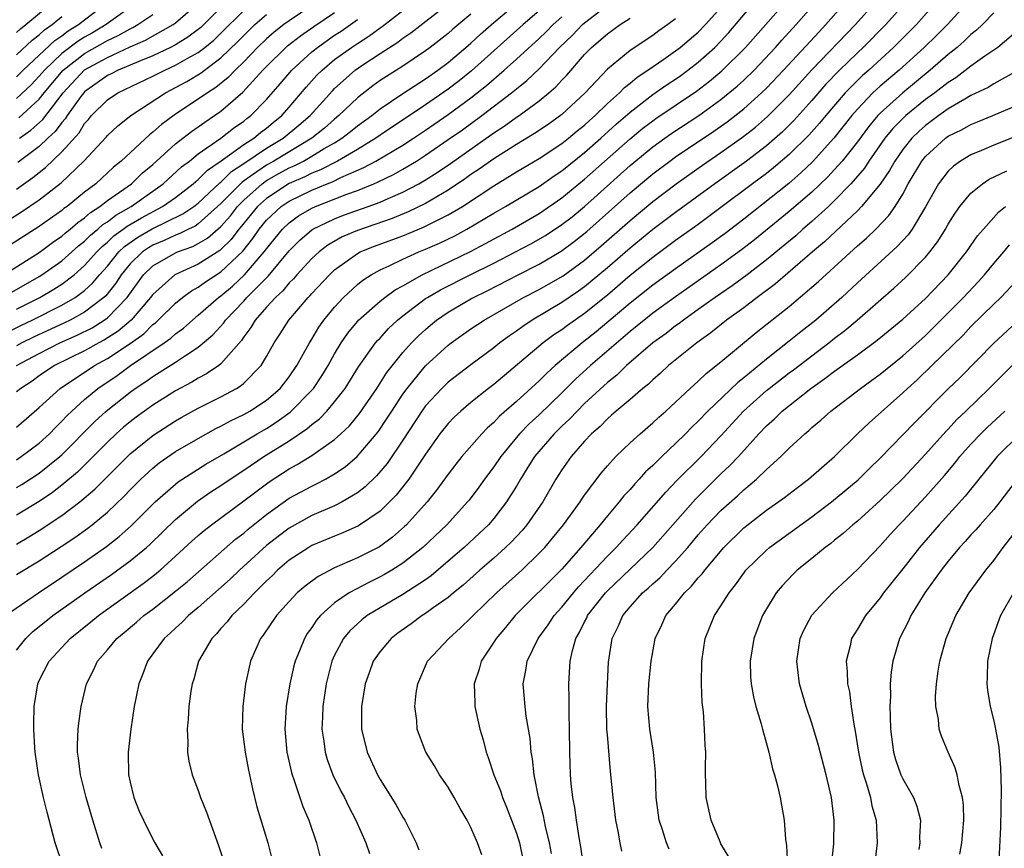
# Model space of a CAD drawing. Units: inches. Extents: x 2514000 to 2516541, y 1527000 to 1530000.
# Drawn here: x 2514161 to 2514248, y 1528125 to 1528197 of the extents above; entities that cross this region are included whole.
import ezdxf

# ---------------------------------------------------------------- set-up
doc = ezdxf.new("R2010")
doc.units = ezdxf.units.IN
doc.header["$MEASUREMENT"] = 0
doc.layers.add('LD25141527_2ft', color=40, linetype='Continuous')

msp = doc.modelspace()

# ---------------------------------------------------------------- linework, layer by layer
at = {"layer": 'LD25141527_2ft'}
for points, elevation in [([(2514161.008, 1528167), (2514163, 1528168.076), (2514164.803, 1528169), (2514166.331, 1528169.67), (2514167.664, 1528170.336), (2514168.731, 1528171), (2514169, 1528171.197), (2514170.731, 1528173), (2514172.192, 1528175), (2514173, 1528175.784), (2514175, 1528176.929), (2514175.162, 1528177), (2514176.519, 1528177.481), (2514177, 1528177.73), (2514177.801, 1528178.199), (2514179, 1528179.245), (2514179.823, 1528180.177), (2514180.461, 1528181), (2514181, 1528181.555), (2514182.61, 1528183), (2514183, 1528183.278), (2514184.102, 1528183.897), (2514185, 1528184.39), (2514185.428, 1528184.572), (2514186.257, 1528185), (2514187, 1528185.422), (2514188.091, 1528186.091), (2514189, 1528186.613), (2514189.624, 1528187), (2514190.399, 1528187.601), (2514191, 1528188.095), (2514192.266, 1528189), (2514193, 1528189.585), (2514195, 1528190.941), (2514197, 1528192.244), (2514198.076, 1528193), (2514199, 1528193.685), (2514200.56, 1528195), (2514201, 1528195.381), (2514201.84, 1528196.161), (2514203, 1528197.185), (2514206.139, 1528199.861)], 7128), ([(2514160.044, 1528145), (2514162.935, 1528147), (2514165, 1528148.371), (2514167, 1528149.735), (2514168.915, 1528151.085), (2514170.037, 1528151.963), (2514171.097, 1528152.902), (2514173.21, 1528155), (2514175, 1528156.582), (2514175.233, 1528156.767), (2514177.67, 1528158.33), (2514179.249, 1528159.25), (2514182.175, 1528161), (2514183, 1528161.476), (2514183.932, 1528162.068), (2514185.098, 1528162.902), (2514187, 1528164.844), (2514187.136, 1528165), (2514187.886, 1528166.113), (2514188.428, 1528167), (2514189, 1528168.029), (2514189.585, 1528169), (2514190.16, 1528169.84), (2514191, 1528170.872), (2514191.115, 1528171), (2514193, 1528172.663), (2514193.425, 1528173), (2514194.33, 1528173.669), (2514195, 1528174.025), (2514196.716, 1528175), (2514200.95, 1528177.05), (2514202.265, 1528177.735), (2514204.612, 1528179), (2514207, 1528180.39), (2514209, 1528181.749), (2514211, 1528183.391), (2514215, 1528186.961), (2514216.122, 1528187.878), (2514217, 1528188.552), (2514217.263, 1528188.737), (2514220.841, 1528191.159), (2514221.979, 1528192.021), (2514223.069, 1528192.931), (2514225.162, 1528195), (2514228.714, 1528199)], 7144), ([(2514160.106, 1528169.894), (2514161.443, 1528170.557), (2514162.379, 1528171), (2514165, 1528172.33), (2514166.156, 1528173), (2514167, 1528173.62), (2514167.726, 1528174.274), (2514168.32, 1528175), (2514169, 1528175.764), (2514170.008, 1528177), (2514170.511, 1528177.489), (2514171.685, 1528178.315), (2514172.952, 1528179.047), (2514175.646, 1528180.354), (2514176.6, 1528181), (2514177, 1528181.306), (2514178.91, 1528183.09), (2514179, 1528183.152), (2514179.923, 1528184.077), (2514181, 1528184.779), (2514183, 1528186.124), (2514184.463, 1528187), (2514185.853, 1528188.147), (2514186.859, 1528189), (2514188.812, 1528191.188), (2514189, 1528191.376), (2514190.82, 1528193), (2514191.403, 1528193.403), (2514193, 1528194.458), (2514194.549, 1528195.451), (2514195, 1528195.801), (2514195.717, 1528196.283), (2514199, 1528198.841)], 7124), ([(2514161, 1528196.314), (2514161.353, 1528196.647), (2514161.824, 1528197), (2514164.222, 1528199)], 7098), ([(2514171.688, 1528199), (2514168.89, 1528197), (2514167.706, 1528196.294), (2514167, 1528195.902), (2514166.443, 1528195.558), (2514165, 1528194.47), (2514163.455, 1528193), (2514163, 1528192.454), (2514162.285, 1528191.715), (2514161, 1528190.502)], 7104), ([(2514161, 1528192.399), (2514161.603, 1528193), (2514164.388, 1528195.612), (2514165, 1528196.027), (2514165.557, 1528196.443), (2514166.457, 1528197), (2514167, 1528197.435), (2514169.077, 1528199)], 7102), ([(2514161, 1528141.973), (2514161.817, 1528143), (2514162.417, 1528143.583), (2514164.192, 1528145), (2514167.03, 1528147), (2514169.373, 1528148.627), (2514171, 1528149.82), (2514172.43, 1528151), (2514172.733, 1528151.267), (2514175, 1528153.459), (2514176.927, 1528155.073), (2514178.116, 1528155.884), (2514179, 1528156.444), (2514179.798, 1528157), (2514181, 1528157.79), (2514182.761, 1528159), (2514185, 1528160.394), (2514186.564, 1528161.436), (2514187, 1528161.827), (2514187.67, 1528162.33), (2514188.315, 1528163), (2514189, 1528163.802), (2514189.928, 1528165), (2514191.111, 1528166.889), (2514192.611, 1528169), (2514192.787, 1528169.213), (2514193, 1528169.428), (2514193.747, 1528170.253), (2514194.538, 1528171), (2514195, 1528171.375), (2514197, 1528172.891), (2514197.163, 1528173), (2514198.322, 1528173.677), (2514200.918, 1528175), (2514203, 1528176.023), (2514204.905, 1528177), (2514206.276, 1528177.724), (2514207.548, 1528178.452), (2514209, 1528179.402), (2514209.897, 1528180.103), (2514211, 1528181.008), (2514215, 1528184.607), (2514217, 1528186.257), (2514218.6, 1528187.4), (2514221.048, 1528189), (2514223, 1528190.412), (2514224.415, 1528191.585), (2514225, 1528192.124), (2514225.906, 1528193), (2514227.8, 1528195), (2514228.36, 1528195.64), (2514229.627, 1528197), (2514231.376, 1528199)], 7146), ([(2514161, 1528148.608), (2514163, 1528149.81), (2514164.929, 1528151.071), (2514166.128, 1528151.872), (2514167.294, 1528152.706), (2514167.667, 1528153), (2514169, 1528154.117), (2514170.476, 1528155.524), (2514171, 1528156.074), (2514171.931, 1528157), (2514173, 1528157.973), (2514173.566, 1528158.434), (2514175, 1528159.431), (2514177, 1528160.597), (2514178.547, 1528161.453), (2514179, 1528161.673), (2514179.849, 1528162.151), (2514181, 1528162.695), (2514181.539, 1528163), (2514183, 1528163.962), (2514184.21, 1528165), (2514185, 1528166.009), (2514185.68, 1528167), (2514186.79, 1528169), (2514187, 1528169.325), (2514187.62, 1528170.38), (2514188.05, 1528171), (2514189, 1528172.156), (2514189.789, 1528173), (2514191, 1528174.126), (2514191.482, 1528174.518), (2514192.214, 1528175), (2514193, 1528175.441), (2514193.787, 1528175.787), (2514195, 1528176.368), (2514196.418, 1528177), (2514197, 1528177.233), (2514198.22, 1528177.78), (2514199.568, 1528178.432), (2514200.639, 1528179), (2514203, 1528180.4), (2514204.043, 1528181), (2514207, 1528182.773), (2514208.315, 1528183.686), (2514209, 1528184.134), (2514211, 1528185.747), (2514212.418, 1528187), (2514213.768, 1528188.232), (2514215, 1528189.31), (2514217, 1528190.843), (2514218.264, 1528191.736), (2514219, 1528192.215), (2514219.46, 1528192.54), (2514220.09, 1528193), (2514221, 1528193.702), (2514222.463, 1528195), (2514223, 1528195.541), (2514223.704, 1528196.296), (2514225.981, 1528199)], 7142), ([(2514179.472, 1528199), (2514177.491, 1528197), (2514177.236, 1528196.764), (2514177, 1528196.573), (2514176.094, 1528195.906), (2514175, 1528195.236), (2514174.549, 1528195), (2514173, 1528194.262), (2514171.765, 1528193.765), (2514171, 1528193.429), (2514169.962, 1528193), (2514169.329, 1528192.671), (2514169, 1528192.519), (2514167, 1528191.09), (2514166.915, 1528191), (2514166.675, 1528190.674), (2514165.473, 1528189), (2514165.293, 1528188.707), (2514165, 1528188.387), (2514164.41, 1528187.589), (2514163.755, 1528187), (2514163, 1528186.276), (2514161.131, 1528184.869)], 7110), ([(2514161.254, 1528187), (2514162.279, 1528187.721), (2514163.333, 1528188.668), (2514165.109, 1528191), (2514167, 1528193.013), (2514169, 1528194.117), (2514171, 1528195.039), (2514172.364, 1528195.636), (2514174.797, 1528197), (2514175, 1528197.147), (2514177, 1528198.894)], 7108), ([(2514165.091, 1528123), (2514164.419, 1528125), (2514163.695, 1528127.695), (2514163.387, 1528129), (2514162.95, 1528131), (2514162.657, 1528133), (2514162.624, 1528133.376), (2514162.52, 1528135), (2514162.515, 1528135.485), (2514162.546, 1528137), (2514162.875, 1528139), (2514163, 1528139.28), (2514163.884, 1528141), (2514165.721, 1528143), (2514167.551, 1528144.449), (2514168.209, 1528145), (2514172.164, 1528147.836), (2514173, 1528148.483), (2514173.636, 1528149), (2514175, 1528150.221), (2514176.445, 1528151.555), (2514177, 1528152.048), (2514177.51, 1528152.49), (2514178.161, 1528153), (2514181, 1528155.1), (2514183.226, 1528156.774), (2514185, 1528157.924), (2514185.708, 1528158.292), (2514187, 1528159.091), (2514189, 1528160.493), (2514189.557, 1528161), (2514190.295, 1528161.705), (2514191.203, 1528162.797), (2514192.705, 1528165), (2514193.604, 1528166.396), (2514195, 1528168.147), (2514195.765, 1528169), (2514196.381, 1528169.619), (2514197, 1528170.19), (2514197.439, 1528170.561), (2514197.975, 1528171), (2514199, 1528171.695), (2514201, 1528172.871), (2514201.227, 1528173), (2514202.422, 1528173.578), (2514205.154, 1528175), (2514207, 1528175.933), (2514208.937, 1528177.063), (2514210.092, 1528177.908), (2514211.2, 1528178.8), (2514215, 1528182.199), (2514217, 1528183.871), (2514218.488, 1528185), (2514219, 1528185.372), (2514222.378, 1528187.623), (2514223.551, 1528188.449), (2514225, 1528189.593), (2514226.56, 1528191), (2514227, 1528191.425), (2514228.506, 1528193), (2514231.629, 1528196.371), (2514232.23, 1528197), (2514233.989, 1528199)], 7148), ([(2514168.517, 1528124.517), (2514168.333, 1528125), (2514167.715, 1528127), (2514167.145, 1528129), (2514166.641, 1528131), (2514166.468, 1528132.467), (2514166.379, 1528133), (2514166.37, 1528133.63), (2514166.423, 1528135), (2514166.475, 1528135.525), (2514166.684, 1528137), (2514167.156, 1528139), (2514167.785, 1528140.215), (2514168.127, 1528141), (2514169, 1528141.999), (2514169.833, 1528143), (2514170.479, 1528143.521), (2514171.566, 1528144.434), (2514172.202, 1528145), (2514173, 1528145.583), (2514175, 1528147.142), (2514176.016, 1528147.984), (2514180.281, 1528151.718), (2514181, 1528152.266), (2514181.388, 1528152.612), (2514183, 1528153.901), (2514185, 1528155.327), (2514187, 1528156.402), (2514187.413, 1528156.588), (2514188.185, 1528157), (2514189, 1528157.464), (2514189.915, 1528158.085), (2514190.975, 1528159), (2514192.825, 1528161.175), (2514193.633, 1528162.367), (2514194.025, 1528163), (2514195, 1528164.48), (2514195.375, 1528165), (2514197, 1528166.969), (2514199, 1528168.803), (2514199.259, 1528169), (2514201, 1528170.226), (2514202.161, 1528171), (2514205.629, 1528173), (2514207, 1528173.709), (2514207.832, 1528174.168), (2514209.099, 1528174.9), (2514211, 1528176.268), (2514212.469, 1528177.531), (2514215, 1528179.774), (2514217, 1528181.426), (2514219.066, 1528183), (2514221.359, 1528184.641), (2514223, 1528185.753), (2514224.904, 1528187.096), (2514226.023, 1528187.977), (2514227.09, 1528188.91), (2514229, 1528190.828), (2514231, 1528193.031), (2514234.836, 1528197), (2514236.638, 1528199)], 7150), ([(2514239.309, 1528199), (2514237.502, 1528197), (2514235.508, 1528195), (2514235, 1528194.527), (2514233.429, 1528193), (2514232.233, 1528191.767), (2514231, 1528190.336), (2514229.422, 1528188.578), (2514228.418, 1528187.582), (2514227, 1528186.337), (2514225.243, 1528185), (2514222.447, 1528183), (2514219, 1528180.471), (2514217, 1528178.973), (2514215, 1528177.348), (2514213, 1528175.604), (2514211, 1528173.925), (2514210.461, 1528173.539), (2514209, 1528172.547), (2514206.382, 1528171), (2514205.548, 1528170.452), (2514205, 1528170.035), (2514204.38, 1528169.62), (2514203.542, 1528169), (2514203, 1528168.565), (2514201, 1528167.079), (2514199, 1528165.54), (2514198.436, 1528165), (2514197, 1528163.463), (2514196.662, 1528163), (2514195, 1528160.435), (2514193.615, 1528158.385), (2514192.697, 1528157.302), (2514191.68, 1528156.32), (2514191, 1528155.802), (2514189.65, 1528155), (2514189, 1528154.668), (2514187, 1528153.804), (2514185, 1528152.696), (2514184.03, 1528151.97), (2514183, 1528151.159), (2514180.641, 1528149), (2514179.799, 1528148.201), (2514177, 1528145.709), (2514176.139, 1528145), (2514175.582, 1528144.419), (2514175, 1528143.902), (2514174.537, 1528143.463), (2514173.992, 1528143), (2514173, 1528141.624), (2514172.523, 1528141), (2514172.125, 1528139.875), (2514171.761, 1528139), (2514171.371, 1528137), (2514171.057, 1528135), (2514170.819, 1528133), (2514170.862, 1528131), (2514171, 1528130.348), (2514171.334, 1528129), (2514171.807, 1528127.807), (2514172.166, 1528127), (2514173, 1528125.321), (2514173.173, 1528125), (2514173.865, 1528123.865)], 7152), ([(2514241.977, 1528199), (2514240.203, 1528197), (2514238.171, 1528195), (2514235.999, 1528193), (2514235.465, 1528192.535), (2514235, 1528192.089), (2514233.919, 1528191), (2514232.216, 1528189), (2514231.674, 1528188.326), (2514230.735, 1528187.265), (2514229, 1528185.568), (2514227.61, 1528184.39), (2514227, 1528183.916), (2514225.763, 1528183), (2514223, 1528180.905), (2514221, 1528179.424), (2514219, 1528177.998), (2514217, 1528176.522), (2514215, 1528174.922), (2514213, 1528173.21), (2514211, 1528171.575), (2514209.483, 1528170.518), (2514209, 1528170.152), (2514208.298, 1528169.703), (2514207.348, 1528169), (2514203, 1528165.343), (2514202.548, 1528165), (2514201, 1528163.753), (2514200.103, 1528163), (2514199.531, 1528162.468), (2514199, 1528161.912), (2514198.269, 1528161), (2514197, 1528159.221), (2514195.525, 1528157), (2514194.409, 1528155.591), (2514193.838, 1528155), (2514193, 1528154.19), (2514191.108, 1528152.892), (2514189.725, 1528152.275), (2514189, 1528151.99), (2514187, 1528151.161), (2514186.72, 1528151), (2514185, 1528149.882), (2514183.963, 1528149), (2514183.489, 1528148.51), (2514183, 1528148.062), (2514181.941, 1528147), (2514181, 1528145.998), (2514179.967, 1528145), (2514179.555, 1528144.444), (2514179, 1528143.857), (2514178.608, 1528143.393), (2514178.198, 1528143), (2514177.032, 1528141), (2514176.598, 1528139.403), (2514176.463, 1528139), (2514176.353, 1528138.353), (2514176.166, 1528137), (2514176.119, 1528135.881), (2514176.011, 1528135), (2514176.096, 1528133.904), (2514176.066, 1528133), (2514176.183, 1528132.183), (2514176.468, 1528131), (2514177, 1528129.599), (2514177.196, 1528129), (2514177.713, 1528127.713), (2514178.507, 1528125.493), (2514178.781, 1528124.781), (2514179.266, 1528123.266)], 7154), ([(2514244.738, 1528199), (2514242.945, 1528197), (2514241.966, 1528196.034), (2514240.88, 1528195), (2514238.667, 1528193), (2514237, 1528191.577), (2514236.371, 1528191), (2514235, 1528189.573), (2514234.504, 1528189), (2514232.945, 1528187), (2514231.065, 1528184.935), (2514230.039, 1528183.961), (2514228.965, 1528183.035), (2514225, 1528179.897), (2514223.363, 1528178.636), (2514222.209, 1528177.791), (2514219, 1528175.529), (2514217, 1528174.07), (2514215, 1528172.492), (2514212.023, 1528169.977), (2514210.796, 1528169), (2514208.409, 1528167), (2514207.667, 1528166.333), (2514207, 1528165.66), (2514205, 1528163.855), (2514203.479, 1528162.521), (2514203, 1528161.998), (2514202.465, 1528161.535), (2514201.943, 1528161), (2514200.201, 1528159), (2514199.669, 1528158.331), (2514199, 1528157.454), (2514197.974, 1528156.026), (2514197.132, 1528155), (2514195.321, 1528153), (2514195.159, 1528152.84), (2514194.094, 1528151.906), (2514192.938, 1528151.062), (2514191, 1528150.078), (2514189, 1528149.205), (2514187.544, 1528148.456), (2514186.404, 1528147.596), (2514185.714, 1528147), (2514185, 1528146.251), (2514183.879, 1528145), (2514182.706, 1528143.294), (2514182.462, 1528143), (2514181.592, 1528141), (2514181.166, 1528139), (2514180.908, 1528137), (2514180.876, 1528135), (2514181.126, 1528133), (2514181.416, 1528131.416), (2514181.761, 1528129.761), (2514182.167, 1528128.167), (2514183.134, 1528125), (2514183.619, 1528123)], 7156), ([(2514187, 1528198.681), (2514185, 1528197.343), (2514184.527, 1528197), (2514183.672, 1528196.328), (2514183, 1528195.755), (2514182.212, 1528195), (2514181, 1528193.741), (2514180.235, 1528193), (2514179.642, 1528192.358), (2514178.538, 1528191.462), (2514177.802, 1528191), (2514177, 1528190.431), (2514175, 1528189.123), (2514173.772, 1528188.228), (2514173, 1528187.528), (2514172.695, 1528187.306), (2514170.208, 1528185), (2514169.539, 1528184.46), (2514167.976, 1528183), (2514167, 1528182.261), (2514165.449, 1528181), (2514165.184, 1528180.816), (2514165, 1528180.655), (2514163, 1528179.229), (2514157, 1528175.43)], 7116), ([(2514159.895, 1528175), (2514163, 1528176.949), (2514164.175, 1528177.825), (2514165, 1528178.394), (2514165.318, 1528178.682), (2514165.719, 1528179), (2514166.402, 1528179.598), (2514167, 1528180.012), (2514167.517, 1528180.483), (2514168.34, 1528181), (2514169, 1528181.515), (2514171.114, 1528183), (2514172.071, 1528183.929), (2514173, 1528184.71), (2514175, 1528186.516), (2514176.391, 1528187.609), (2514177, 1528188.023), (2514177.566, 1528188.434), (2514178.436, 1528189), (2514179, 1528189.391), (2514180.929, 1528191.071), (2514182.682, 1528193), (2514183, 1528193.331), (2514184.709, 1528195), (2514184.866, 1528195.134), (2514185.995, 1528196.005), (2514187.171, 1528196.829), (2514189, 1528198.075)], 7118), ([(2514160.231, 1528179.769), (2514161.455, 1528180.545), (2514163, 1528181.586), (2514164.93, 1528183.07), (2514166.933, 1528185), (2514168.888, 1528187.111), (2514169, 1528187.248), (2514169.912, 1528188.088), (2514171.069, 1528189), (2514174.112, 1528191), (2514175.999, 1528192.001), (2514177.246, 1528192.754), (2514177.551, 1528193), (2514179, 1528194.079), (2514180.481, 1528195.52), (2514181, 1528196.059), (2514181.479, 1528196.521), (2514181.982, 1528197), (2514183, 1528197.89)], 7114), ([(2514161, 1528158.717), (2514161.427, 1528159), (2514163, 1528160.185), (2514163.898, 1528161), (2514164.436, 1528161.565), (2514165, 1528162.105), (2514165.427, 1528162.573), (2514165.865, 1528163), (2514167, 1528164.028), (2514168.156, 1528165), (2514169.861, 1528166.139), (2514171.034, 1528167), (2514173.988, 1528169), (2514174.582, 1528169.418), (2514175, 1528169.804), (2514175.697, 1528170.304), (2514176.478, 1528171), (2514177, 1528171.431), (2514178.781, 1528173), (2514179, 1528173.153), (2514179.999, 1528174.001), (2514181.081, 1528175), (2514182.794, 1528177), (2514183, 1528177.286), (2514184.403, 1528179), (2514185, 1528179.564), (2514185.832, 1528180.168), (2514187, 1528180.86), (2514187.309, 1528181), (2514190.082, 1528182.082), (2514191, 1528182.406), (2514192.444, 1528183), (2514192.835, 1528183.165), (2514194.181, 1528183.819), (2514195, 1528184.282), (2514196.203, 1528185), (2514197, 1528185.506), (2514199, 1528186.882), (2514200.242, 1528187.758), (2514201.966, 1528189), (2514204.575, 1528191), (2514205, 1528191.359), (2514205.917, 1528192.083), (2514207, 1528193.12), (2514208.789, 1528195), (2514209.921, 1528196.079), (2514210.805, 1528197), (2514211, 1528197.172), (2514213, 1528198.723)], 7134), ([(2514161, 1528151.295), (2514162.08, 1528151.92), (2514163, 1528152.485), (2514165, 1528153.804), (2514166.583, 1528155), (2514167.887, 1528156.113), (2514169, 1528157.25), (2514171, 1528159.226), (2514173, 1528160.839), (2514175, 1528162.137), (2514175.549, 1528162.451), (2514177, 1528163.249), (2514179, 1528164.258), (2514180.373, 1528165), (2514180.762, 1528165.237), (2514181, 1528165.456), (2514182.521, 1528167), (2514183, 1528167.803), (2514183.666, 1528169), (2514184.21, 1528169.79), (2514184.969, 1528171), (2514186.672, 1528173), (2514186.839, 1528173.161), (2514187, 1528173.354), (2514188.549, 1528175), (2514189, 1528175.415), (2514191, 1528176.864), (2514191.258, 1528177), (2514192.495, 1528177.504), (2514195, 1528178.419), (2514196.833, 1528179.167), (2514199, 1528180.257), (2514200.249, 1528181), (2514203, 1528182.817), (2514205, 1528184.047), (2514207, 1528185.223), (2514209, 1528186.541), (2514209.579, 1528187), (2514210.349, 1528187.651), (2514211, 1528188.166), (2514211.43, 1528188.57), (2514211.926, 1528189), (2514213, 1528190.05), (2514214.057, 1528191), (2514214.515, 1528191.485), (2514215, 1528191.856), (2514215.619, 1528192.381), (2514216.571, 1528193), (2514217.964, 1528193.964), (2514219, 1528194.689), (2514219.403, 1528195), (2514221, 1528196.347), (2514221.649, 1528197), (2514223, 1528198.522)], 7140), ([(2514161, 1528182.539), (2514162.452, 1528183.548), (2514163, 1528183.999), (2514163.566, 1528184.434), (2514165, 1528185.816), (2514166.506, 1528187.494), (2514167, 1528188.298), (2514167.341, 1528188.659), (2514167.618, 1528189), (2514169, 1528190.38), (2514169.93, 1528191), (2514173, 1528192.461), (2514174.046, 1528193), (2514175, 1528193.432), (2514176.034, 1528194.034), (2514177, 1528194.565), (2514177.564, 1528195), (2514178.358, 1528195.642), (2514179, 1528196.238), (2514181, 1528198.258)], 7112), ([(2514161, 1528171.96), (2514163.067, 1528173), (2514164.282, 1528173.718), (2514165, 1528174.178), (2514166.083, 1528175), (2514167, 1528175.797), (2514168.074, 1528177), (2514168.529, 1528177.471), (2514169, 1528177.853), (2514169.582, 1528178.418), (2514170.396, 1528179), (2514170.734, 1528179.266), (2514171.992, 1528180.008), (2514173.865, 1528181), (2514175, 1528181.8), (2514176.561, 1528183), (2514176.788, 1528183.212), (2514177, 1528183.373), (2514177.807, 1528184.193), (2514179.015, 1528185.015), (2514181, 1528186.445), (2514181.876, 1528187), (2514182.487, 1528187.513), (2514183, 1528187.899), (2514183.597, 1528188.403), (2514184.345, 1528189), (2514185, 1528189.739), (2514186.503, 1528191.497), (2514187.446, 1528192.554), (2514187.891, 1528193), (2514189, 1528193.92), (2514190.478, 1528195), (2514191, 1528195.352), (2514192.013, 1528195.987), (2514193, 1528196.725), (2514193.169, 1528196.832), (2514195, 1528198.233)], 7122), ([(2514207, 1528198.209), (2514205.591, 1528197), (2514201.052, 1528192.948), (2514199.945, 1528192.055), (2514199, 1528191.327), (2514197, 1528189.937), (2514193, 1528187.272), (2514192.618, 1528187), (2514191, 1528186.025), (2514189.247, 1528185), (2514187.769, 1528184.231), (2514187, 1528183.939), (2514186.382, 1528183.619), (2514185, 1528183.033), (2514183, 1528181.717), (2514182.208, 1528181), (2514180.769, 1528179.231), (2514180.566, 1528179), (2514179.902, 1528178.098), (2514179, 1528177.219), (2514178.883, 1528177.117), (2514177, 1528175.933), (2514174.929, 1528175), (2514173, 1528173.271), (2514172.8, 1528173), (2514171.085, 1528171), (2514169.963, 1528170.037), (2514168.745, 1528169.255), (2514168.244, 1528169), (2514167, 1528168.314), (2514164.341, 1528167), (2514163, 1528166.087), (2514162.37, 1528165.63), (2514161.371, 1528165), (2514161, 1528164.686)], 7130), ([(2514201, 1528197.93), (2514199.406, 1528196.594), (2514199, 1528196.232), (2514197.419, 1528195), (2514197, 1528194.69), (2514195, 1528193.362), (2514193.552, 1528192.448), (2514193, 1528192.076), (2514192.369, 1528191.631), (2514191, 1528190.566), (2514189.378, 1528189), (2514189, 1528188.697), (2514188.095, 1528187.904), (2514186.983, 1528187), (2514183.637, 1528185), (2514183, 1528184.647), (2514181.777, 1528183.776), (2514180.849, 1528183.151), (2514179, 1528181.25), (2514177, 1528179.469), (2514176.721, 1528179.279), (2514176.138, 1528179), (2514175.388, 1528178.612), (2514175, 1528178.474), (2514173.994, 1528178.006), (2514173, 1528177.591), (2514172.625, 1528177.375), (2514172.087, 1528177), (2514171, 1528175.95), (2514170.219, 1528175), (2514169.742, 1528174.258), (2514168.856, 1528173.144), (2514168.697, 1528173), (2514167, 1528171.702), (2514165.718, 1528171), (2514165.236, 1528170.764), (2514162.499, 1528169.501), (2514161.488, 1528169), (2514161, 1528168.734)], 7126), ([(2514161.2, 1528188.799), (2514163, 1528190.439), (2514163.446, 1528191), (2514165.125, 1528193), (2514167, 1528194.463), (2514169, 1528195.595), (2514169.965, 1528196.035), (2514171, 1528196.646), (2514171.246, 1528196.754), (2514171.677, 1528197), (2514173, 1528197.899)], 7106), ([(2514247, 1528198.041), (2514246.024, 1528197), (2514245.498, 1528196.502), (2514245, 1528196.122), (2514244.432, 1528195.568), (2514243.774, 1528195), (2514243, 1528194.381), (2514241.416, 1528193), (2514238.99, 1528191.01), (2514237, 1528189.21), (2514236.797, 1528189), (2514235.98, 1528188.02), (2514235, 1528186.694), (2514233.658, 1528185), (2514233, 1528184.256), (2514232.392, 1528183.608), (2514231, 1528182.275), (2514229, 1528180.553), (2514225.938, 1528178.062), (2514224.814, 1528177.186), (2514223, 1528175.863), (2514219, 1528173.058), (2514217, 1528171.602), (2514215, 1528170), (2514211.529, 1528167), (2514210.201, 1528165.798), (2514209, 1528164.591), (2514207, 1528162.67), (2514206.121, 1528161.879), (2514205.28, 1528161), (2514203.621, 1528159), (2514203, 1528158.08), (2514202.181, 1528157), (2514201.69, 1528156.31), (2514200.829, 1528155.171), (2514200.692, 1528155), (2514198.871, 1528153), (2514196.749, 1528151), (2514195, 1528149.621), (2514194.035, 1528149), (2514193.389, 1528148.611), (2514193, 1528148.399), (2514192.057, 1528147.943), (2514190.29, 1528147), (2514189, 1528146.118), (2514187.755, 1528145), (2514187.406, 1528144.593), (2514187, 1528143.966), (2514186.587, 1528143.414), (2514186.335, 1528143), (2514185.905, 1528141.905), (2514185.52, 1528141), (2514185.415, 1528140.585), (2514185.069, 1528139), (2514184.738, 1528137), (2514184.604, 1528135), (2514184.789, 1528133), (2514185.192, 1528131.192), (2514185.251, 1528131), (2514185.413, 1528130.588), (2514186.201, 1528128.201), (2514186.723, 1528127), (2514187.406, 1528125), (2514187.729, 1528123.729)], 7158), ([(2514159.768, 1528173), (2514163, 1528174.849), (2514163.243, 1528175), (2514165, 1528176.224), (2514166.47, 1528177.53), (2514167, 1528177.949), (2514167.516, 1528178.484), (2514168.153, 1528179), (2514168.596, 1528179.404), (2514169, 1528179.657), (2514169.751, 1528180.249), (2514171.092, 1528181), (2514173.907, 1528183), (2514175.524, 1528184.476), (2514176.215, 1528185), (2514177, 1528185.629), (2514179, 1528187.018), (2514180.114, 1528187.886), (2514181, 1528188.502), (2514181.271, 1528188.729), (2514181.63, 1528189), (2514183, 1528190.428), (2514184.207, 1528191.793), (2514185.237, 1528193), (2514187, 1528194.604), (2514187.482, 1528195), (2514189, 1528196.061), (2514189.569, 1528196.431), (2514191, 1528197.449)], 7120), ([(2514161, 1528194.342), (2514162.373, 1528195.627), (2514163, 1528196.098), (2514163.466, 1528196.534), (2514164.153, 1528197), (2514165, 1528197.709)], 7100), ([(2514161, 1528161.578), (2514163, 1528163.309), (2514164.849, 1528165), (2514167.859, 1528167), (2514169, 1528167.615), (2514171, 1528168.948), (2514172.196, 1528169.804), (2514173, 1528170.604), (2514173.232, 1528170.768), (2514173.484, 1528171), (2514175, 1528172.5), (2514175.612, 1528173), (2514176.412, 1528173.588), (2514177, 1528173.9), (2514177.634, 1528174.366), (2514179, 1528175.237), (2514180.928, 1528177.072), (2514181.812, 1528178.188), (2514182.356, 1528179), (2514183, 1528179.786), (2514184.29, 1528181), (2514185, 1528181.476), (2514187, 1528182.45), (2514188.335, 1528183), (2514188.817, 1528183.183), (2514189.549, 1528183.548), (2514191.581, 1528184.419), (2514192.64, 1528185), (2514195, 1528186.387), (2514195.951, 1528187), (2514197, 1528187.703), (2514199, 1528189.09), (2514201, 1528190.563), (2514202.361, 1528191.639), (2514203.931, 1528193), (2514205, 1528193.95), (2514207, 1528195.792), (2514207.618, 1528196.382), (2514208.223, 1528197), (2514209, 1528197.699)], 7132), ([(2514161, 1528156.265), (2514161.464, 1528156.536), (2514163, 1528157.534), (2514164.83, 1528159), (2514165, 1528159.154), (2514167.907, 1528162.093), (2514168.888, 1528163), (2514171, 1528164.677), (2514171.446, 1528165), (2514172.395, 1528165.605), (2514173, 1528166.051), (2514175, 1528167.308), (2514175.956, 1528167.956), (2514177, 1528168.62), (2514178.292, 1528169.708), (2514179.239, 1528170.761), (2514179.394, 1528171), (2514181, 1528172.682), (2514181.286, 1528173), (2514183, 1528174.735), (2514183.14, 1528174.86), (2514185, 1528177.089), (2514185.952, 1528178.048), (2514187, 1528178.94), (2514187.092, 1528179), (2514189, 1528179.927), (2514189.773, 1528180.228), (2514191.96, 1528181), (2514193, 1528181.386), (2514193.711, 1528181.711), (2514195, 1528182.26), (2514196.408, 1528183), (2514197, 1528183.342), (2514198.017, 1528183.983), (2514199.202, 1528184.798), (2514203, 1528187.481), (2514203.924, 1528188.076), (2514205, 1528188.852), (2514205.227, 1528189), (2514207, 1528190.309), (2514207.847, 1528191), (2514208.467, 1528191.533), (2514209, 1528192.125), (2514209.431, 1528192.569), (2514211, 1528194.366), (2514211.619, 1528195), (2514213, 1528196.187), (2514214.133, 1528197), (2514215, 1528197.585)], 7136), ([(2514219, 1528197.509), (2514218.325, 1528197), (2514217.542, 1528196.458), (2514217, 1528196.059), (2514215, 1528194.732), (2514213, 1528193.079), (2514211.051, 1528191), (2514209, 1528189.096), (2514207.779, 1528188.221), (2514206.588, 1528187.412), (2514205, 1528186.463), (2514203, 1528185.194), (2514201.72, 1528184.28), (2514201, 1528183.808), (2514200.531, 1528183.469), (2514199, 1528182.436), (2514197, 1528181.254), (2514195.483, 1528180.517), (2514194.058, 1528179.942), (2514191, 1528178.899), (2514189.676, 1528178.324), (2514188.406, 1528177.593), (2514187.63, 1528177), (2514187, 1528176.423), (2514185.676, 1528175), (2514185.368, 1528174.631), (2514185, 1528174.277), (2514184.429, 1528173.57), (2514183.789, 1528173), (2514183, 1528172.129), (2514181.999, 1528171), (2514181.639, 1528170.361), (2514181, 1528169.522), (2514180.795, 1528169.205), (2514179, 1528167.16), (2514178.797, 1528167), (2514177.733, 1528166.267), (2514177, 1528165.892), (2514176.446, 1528165.554), (2514175, 1528164.793), (2514173, 1528163.527), (2514171.539, 1528162.461), (2514171, 1528162.05), (2514170.429, 1528161.571), (2514169.785, 1528161), (2514169, 1528160.27), (2514166.373, 1528157.627), (2514165, 1528156.468), (2514164.177, 1528155.823), (2514163, 1528155.043), (2514161, 1528153.837)], 7138), ([(2514249.334, 1528196.666), (2514247.349, 1528195), (2514246.23, 1528194.23), (2514245, 1528193.353), (2514243.667, 1528192.334), (2514243, 1528191.925), (2514241.814, 1528191), (2514241, 1528190.41), (2514239.265, 1528189), (2514239, 1528188.754), (2514238.135, 1528187.865), (2514237.426, 1528187), (2514236.022, 1528185), (2514235.623, 1528184.377), (2514234.433, 1528183), (2514233, 1528181.523), (2514232.451, 1528181), (2514231, 1528179.673), (2514230.212, 1528179), (2514229.573, 1528178.427), (2514228.482, 1528177.518), (2514227, 1528176.305), (2514225.294, 1528175), (2514223.978, 1528174.022), (2514222.494, 1528173), (2514221, 1528171.922), (2514219.688, 1528171), (2514219.305, 1528170.695), (2514219, 1528170.486), (2514218.171, 1528169.83), (2514217.009, 1528169), (2514214.69, 1528167), (2514213.838, 1528166.163), (2514213, 1528165.511), (2514211, 1528163.665), (2514210.331, 1528163), (2514209.698, 1528162.302), (2514209, 1528161.663), (2514208.317, 1528161), (2514206.599, 1528159), (2514205.915, 1528157.915), (2514205.35, 1528157), (2514205, 1528156.398), (2514204.123, 1528155), (2514203, 1528153.549), (2514202.532, 1528153), (2514201.752, 1528152.248), (2514200.406, 1528151), (2514199, 1528149.785), (2514197.491, 1528148.509), (2514197, 1528148.162), (2514195, 1528146.852), (2514191.875, 1528145), (2514191.38, 1528144.62), (2514190.339, 1528143.662), (2514189.782, 1528143), (2514189, 1528141.53), (2514188.759, 1528141), (2514188.263, 1528139), (2514187.967, 1528137), (2514187.939, 1528136.061), (2514187.876, 1528135), (2514188.041, 1528133.959), (2514188.155, 1528133), (2514188.345, 1528132.345), (2514188.855, 1528131), (2514189.555, 1528129.555), (2514189.858, 1528129), (2514190.224, 1528128.224), (2514190.879, 1528127), (2514191.752, 1528125), (2514192.055, 1528124.055)], 7160), ([(2514249, 1528192.906), (2514247, 1528191.791), (2514246.52, 1528191.48), (2514245, 1528190.759), (2514244.45, 1528190.45), (2514243, 1528189.584), (2514242.18, 1528189), (2514241, 1528188.129), (2514240.4, 1528187.6), (2514239.788, 1528187), (2514239, 1528186.021), (2514238.285, 1528185), (2514237.832, 1528184.168), (2514237, 1528182.954), (2514235.378, 1528181), (2514235, 1528180.617), (2514232.117, 1528177.883), (2514231.061, 1528177), (2514227.806, 1528174.194), (2514226.182, 1528173), (2514225, 1528172.095), (2514223.493, 1528171), (2514222.116, 1528169.884), (2514220.869, 1528169), (2514218.393, 1528167), (2514217.673, 1528166.327), (2514217, 1528165.758), (2514216.62, 1528165.38), (2514216.135, 1528165), (2514215, 1528164.018), (2514213.781, 1528163), (2514213.373, 1528162.627), (2514213, 1528162.329), (2514212.358, 1528161.642), (2514211.607, 1528161), (2514211, 1528160.355), (2514209.813, 1528159), (2514209, 1528157.841), (2514208.466, 1528157), (2514207.315, 1528155), (2514205.923, 1528153), (2514205.499, 1528152.501), (2514204.532, 1528151.468), (2514204.051, 1528151), (2514203, 1528150.057), (2514201.774, 1528149), (2514200.31, 1528147.69), (2514199.462, 1528147), (2514199, 1528146.604), (2514197.677, 1528145.677), (2514197, 1528145.184), (2514196.703, 1528145), (2514195.73, 1528144.27), (2514194.556, 1528143.444), (2514193.974, 1528143), (2514193, 1528141.831), (2514192.403, 1528141), (2514192.028, 1528139.972), (2514191.694, 1528139), (2514191.363, 1528137), (2514191.365, 1528135), (2514191.85, 1528133), (2514192.771, 1528131), (2514193, 1528130.592), (2514194.383, 1528128.383), (2514195, 1528127.265), (2514195.172, 1528127), (2514196.175, 1528125), (2514196.405, 1528124.405)], 7162), ([(2514201.945, 1528123.945), (2514201.577, 1528125), (2514201, 1528126.346), (2514200.666, 1528127), (2514200.039, 1528128.038), (2514199.519, 1528129), (2514199, 1528129.912), (2514198.241, 1528131), (2514197.783, 1528131.783), (2514197.032, 1528133), (2514196.463, 1528134.463), (2514196.268, 1528135), (2514196.223, 1528135.778), (2514196.054, 1528137), (2514196.171, 1528138.171), (2514196.308, 1528139), (2514197.184, 1528141), (2514199.036, 1528143), (2514200.088, 1528143.912), (2514201, 1528144.799), (2514201.183, 1528145), (2514203.249, 1528147), (2514205.461, 1528149), (2514207, 1528150.482), (2514207.489, 1528151), (2514208.185, 1528151.815), (2514209.148, 1528153), (2514210.598, 1528155), (2514210.749, 1528155.251), (2514211, 1528155.609), (2514212.454, 1528157.546), (2514213, 1528158.179), (2514213.753, 1528159), (2514215, 1528160.191), (2514215.882, 1528161), (2514217, 1528161.958), (2514217.528, 1528162.472), (2514218.137, 1528163), (2514220.288, 1528165), (2514221, 1528165.626), (2514221.694, 1528166.306), (2514223, 1528167.338), (2514226.087, 1528169.913), (2514229, 1528172.215), (2514231, 1528173.888), (2514231.594, 1528174.406), (2514235, 1528177.527), (2514235.791, 1528178.209), (2514236.622, 1528179), (2514237.783, 1528180.217), (2514238.319, 1528181), (2514239, 1528182.099), (2514239.484, 1528183), (2514240.669, 1528185), (2514241, 1528185.407), (2514242.758, 1528187), (2514243, 1528187.178), (2514244.218, 1528187.782), (2514245, 1528188.229), (2514245.561, 1528188.439), (2514246.93, 1528189), (2514249, 1528189.874)], 7164), ([(2514249, 1528187.199), (2514247, 1528186.395), (2514245.933, 1528185.933), (2514245, 1528185.552), (2514244.079, 1528185), (2514243.451, 1528184.549), (2514243, 1528184.122), (2514242.13, 1528183), (2514241, 1528180.982), (2514239.819, 1528179), (2514239.48, 1528178.52), (2514238.518, 1528177.482), (2514235, 1528174.286), (2514233.621, 1528173), (2514231.335, 1528171), (2514230.019, 1528169.981), (2514229, 1528169.138), (2514227, 1528167.571), (2514225, 1528165.928), (2514224.473, 1528165.527), (2514221.851, 1528163), (2514221, 1528162.103), (2514220.426, 1528161.574), (2514219.869, 1528161), (2514219, 1528160.153), (2514217.781, 1528159), (2514217, 1528158.218), (2514216.36, 1528157.64), (2514215.803, 1528157), (2514215.406, 1528156.594), (2514215, 1528156.11), (2514214.456, 1528155.544), (2514214.038, 1528155), (2514213, 1528153.783), (2514212.37, 1528153), (2514210.673, 1528151), (2514209, 1528149.1), (2514204.901, 1528145), (2514204.043, 1528143.957), (2514203.203, 1528143), (2514203, 1528142.667), (2514201.896, 1528141), (2514201.707, 1528140.293), (2514201.284, 1528139), (2514201.327, 1528137.327), (2514201.349, 1528137), (2514201.779, 1528135), (2514202.06, 1528134.06), (2514202.336, 1528133), (2514202.524, 1528132.524), (2514203.024, 1528131), (2514203.588, 1528129.588), (2514203.773, 1528129), (2514204.136, 1528128.136), (2514205, 1528125.862), (2514205.259, 1528125), (2514205.569, 1528123.569)], 7166), ([(2514208.074, 1528124.074), (2514207.913, 1528125), (2514207.567, 1528126.433), (2514207.389, 1528127.389), (2514206.95, 1528129.05), (2514206.552, 1528131), (2514206.413, 1528132.413), (2514206.288, 1528133), (2514206.197, 1528134.197), (2514205.855, 1528136.145), (2514205.754, 1528137), (2514205.586, 1528139), (2514205.837, 1528140.163), (2514205.945, 1528141), (2514206.921, 1528143), (2514207.803, 1528144.197), (2514208.312, 1528145), (2514209, 1528145.75), (2514210.018, 1528147), (2514210.475, 1528147.525), (2514213, 1528150.236), (2514213.78, 1528151), (2514214.358, 1528151.642), (2514215.628, 1528153), (2514218.133, 1528155.867), (2514219.117, 1528156.882), (2514221.261, 1528159), (2514223, 1528160.814), (2514224.974, 1528163), (2514227, 1528164.804), (2514227.239, 1528165), (2514229, 1528166.358), (2514229.375, 1528166.625), (2514231, 1528167.873), (2514232.499, 1528169), (2514233, 1528169.404), (2514233.905, 1528170.095), (2514234.975, 1528171), (2514238.199, 1528173.801), (2514239.237, 1528174.763), (2514241, 1528176.555), (2514241.379, 1528177), (2514242.085, 1528177.915), (2514242.758, 1528179), (2514243, 1528179.434), (2514243.6, 1528180.4), (2514244.033, 1528181), (2514245, 1528182.159), (2514246.014, 1528183), (2514246.606, 1528183.394), (2514248.149, 1528184.149)], 7168), ([(2514211, 1528122.381), (2514210.67, 1528124.67), (2514210.513, 1528125.487), (2514210.276, 1528127), (2514210.127, 1528128.127), (2514209.948, 1528129), (2514209.814, 1528130.186), (2514209.745, 1528131), (2514209.686, 1528133), (2514209.669, 1528135), (2514209.631, 1528136.369), (2514209.642, 1528137.642), (2514209.612, 1528139), (2514209.733, 1528141), (2514209.923, 1528141.923), (2514210.222, 1528143), (2514210.521, 1528143.479), (2514211, 1528144.462), (2514211.188, 1528144.812), (2514211.266, 1528145), (2514212.839, 1528147), (2514213, 1528147.173), (2514217.003, 1528151), (2514220.749, 1528155.251), (2514221.745, 1528156.255), (2514223, 1528157.475), (2514223.791, 1528158.209), (2514224.541, 1528159), (2514226.342, 1528161), (2514227, 1528161.693), (2514227.695, 1528162.305), (2514228.393, 1528163), (2514230.899, 1528165), (2514232.149, 1528165.851), (2514233, 1528166.522), (2514235, 1528167.957), (2514236.753, 1528169.247), (2514239, 1528171.087), (2514241, 1528172.915), (2514243.003, 1528175), (2514244.6, 1528177), (2514245.587, 1528178.413), (2514246.099, 1528179), (2514247.464, 1528180.536), (2514248.043, 1528181)], 7170), ([(2514214.284, 1528124.283), (2514214.138, 1528125), (2514213.958, 1528126.042), (2514213.76, 1528127), (2514213.503, 1528129), (2514213.283, 1528131.283), (2514213, 1528134.535), (2514212.966, 1528134.966), (2514212.921, 1528137), (2514213.002, 1528139), (2514213.108, 1528140.892), (2514213.425, 1528143), (2514213.95, 1528144.05), (2514214.349, 1528145), (2514215, 1528145.774), (2514216.103, 1528147), (2514216.587, 1528147.413), (2514217, 1528147.809), (2514217.639, 1528148.361), (2514218.233, 1528149), (2514219, 1528149.791), (2514220.071, 1528151), (2514221, 1528152.097), (2514221.796, 1528153), (2514223, 1528154.263), (2514224.447, 1528155.553), (2514225, 1528156.072), (2514226.119, 1528157), (2514227, 1528157.848), (2514228.278, 1528159), (2514229, 1528159.723), (2514230.379, 1528161), (2514230.722, 1528161.278), (2514231, 1528161.542), (2514231.792, 1528162.208), (2514232.657, 1528163), (2514235.265, 1528165), (2514236.282, 1528165.718), (2514237, 1528166.25), (2514239, 1528167.859), (2514241, 1528169.653), (2514243, 1528171.629), (2514244.34, 1528173), (2514245.625, 1528174.375), (2514246.19, 1528175), (2514247, 1528175.978), (2514247.888, 1528177), (2514248.384, 1528177.616)], 7172), ([(2514218.438, 1528124.438), (2514218.201, 1528125), (2514217.843, 1528126.156), (2514217.553, 1528127), (2514217.29, 1528129), (2514217.229, 1528131.229), (2514217.052, 1528133), (2514216.727, 1528135), (2514216.559, 1528137), (2514216.65, 1528139), (2514216.843, 1528141), (2514217.196, 1528143), (2514217.8, 1528144.2), (2514218.145, 1528145), (2514219, 1528146.004), (2514219.791, 1528147), (2514220.416, 1528147.584), (2514221, 1528148.317), (2514221.333, 1528148.667), (2514221.567, 1528149), (2514223.245, 1528151), (2514225, 1528152.73), (2514227, 1528154.267), (2514228.603, 1528155.398), (2514229.723, 1528156.277), (2514230.701, 1528157), (2514232.993, 1528159), (2514235.017, 1528161), (2514236.026, 1528161.974), (2514239, 1528164.591), (2514239.422, 1528165), (2514240.254, 1528165.746), (2514241.565, 1528167), (2514244.308, 1528169.692), (2514245, 1528170.435), (2514247, 1528172.411), (2514247.622, 1528173), (2514249, 1528174.453)], 7174), ([(2514223.73, 1528123.73), (2514223, 1528124.917), (2514222.919, 1528125.082), (2514222.126, 1528127), (2514221.687, 1528129), (2514221.668, 1528130.332), (2514221.635, 1528131), (2514221.631, 1528131.631), (2514221.654, 1528133), (2514221.614, 1528133.613), (2514221.56, 1528135), (2514221.454, 1528136.547), (2514221.355, 1528137.355), (2514221.284, 1528139), (2514221.311, 1528141), (2514221.604, 1528143), (2514222.424, 1528145), (2514223, 1528145.852), (2514223.707, 1528147), (2514224.288, 1528147.712), (2514225, 1528148.748), (2514225.193, 1528149), (2514227, 1528150.766), (2514227.276, 1528151), (2514231, 1528153.685), (2514232.734, 1528155), (2514235.063, 1528156.937), (2514236.06, 1528157.94), (2514237, 1528158.848), (2514240.024, 1528161.976), (2514243, 1528164.954), (2514244.04, 1528165.96), (2514247, 1528168.975), (2514249, 1528170.826)], 7176), ([(2514249, 1528167.393), (2514246.601, 1528165), (2514244.549, 1528163), (2514243.752, 1528162.248), (2514243, 1528161.421), (2514242.789, 1528161.212), (2514241, 1528159.193), (2514239, 1528157.07), (2514237.961, 1528156.039), (2514237, 1528155.117), (2514235, 1528153.32), (2514234.6, 1528153), (2514233.764, 1528152.236), (2514233, 1528151.641), (2514232.653, 1528151.347), (2514232.166, 1528151), (2514231, 1528150.031), (2514229.718, 1528149), (2514229.348, 1528148.652), (2514228.371, 1528147.629), (2514227.847, 1528147), (2514227, 1528145.604), (2514226.66, 1528145), (2514225.901, 1528143), (2514225.564, 1528141), (2514225.611, 1528139.611), (2514225.652, 1528139), (2514225.856, 1528137.856), (2514226.073, 1528137), (2514226.535, 1528135.465), (2514226.646, 1528135), (2514227.199, 1528133), (2514227.527, 1528131.527), (2514227.712, 1528131), (2514227.983, 1528130.017), (2514228.205, 1528129), (2514228.33, 1528128.33), (2514228.547, 1528127), (2514228.665, 1528125.335), (2514228.775, 1528124.775), (2514228.863, 1528123)], 7178), ([(2514232.723, 1528123), (2514232.929, 1528124.929), (2514232.966, 1528127), (2514232.719, 1528129), (2514232.264, 1528131), (2514231.587, 1528133.587), (2514231, 1528135.538), (2514230.495, 1528137), (2514229.902, 1528139), (2514229.766, 1528140.234), (2514229.663, 1528141), (2514229.981, 1528143), (2514230.288, 1528143.712), (2514231, 1528145.04), (2514232.82, 1528147), (2514235, 1528149.048), (2514237, 1528151.127), (2514237.875, 1528152.125), (2514238.678, 1528153), (2514239, 1528153.325), (2514241, 1528155.455), (2514242.672, 1528157.328), (2514243.585, 1528158.415), (2514244.031, 1528159), (2514245, 1528160.095), (2514245.858, 1528161), (2514246.436, 1528161.564), (2514247.974, 1528163)], 7180), ([(2514249.321, 1528161), (2514247.3, 1528159), (2514245.679, 1528157), (2514244.496, 1528155.504), (2514242.207, 1528153), (2514240.47, 1528151), (2514239, 1528149.111), (2514237.311, 1528147), (2514237, 1528146.569), (2514235.712, 1528145), (2514235, 1528143.795), (2514234.488, 1528143), (2514234.355, 1528142.355), (2514234.014, 1528141), (2514234.111, 1528140.111), (2514234.14, 1528139), (2514234.304, 1528138.304), (2514234.468, 1528137), (2514234.714, 1528135.286), (2514234.777, 1528135), (2514235.087, 1528133), (2514235.422, 1528131.422), (2514235.529, 1528131), (2514235.811, 1528130.189), (2514236.144, 1528129), (2514236.274, 1528128.274), (2514236.655, 1528127), (2514236.741, 1528125), (2514236.497, 1528123)], 7182), ([(2514249.072, 1528157), (2514247.532, 1528155), (2514247, 1528154.345), (2514245.812, 1528153), (2514245.441, 1528152.559), (2514245, 1528152.095), (2514244.489, 1528151.511), (2514244.003, 1528151), (2514243, 1528149.793), (2514242.378, 1528149), (2514240.952, 1528147), (2514239.703, 1528145), (2514239.489, 1528144.511), (2514238.704, 1528143), (2514238.114, 1528141), (2514237.968, 1528140.032), (2514237.897, 1528139), (2514237.917, 1528137.917), (2514237.868, 1528137), (2514237.874, 1528136.126), (2514237.919, 1528135), (2514238.17, 1528133), (2514238.355, 1528132.355), (2514238.829, 1528131), (2514239, 1528130.626), (2514239.934, 1528129), (2514240.233, 1528128.234), (2514240.549, 1528127), (2514240.479, 1528125.521), (2514240.496, 1528125), (2514240.409, 1528124.409)], 7184), ([(2514244.005, 1528124.005), (2514244.2, 1528125), (2514244.384, 1528127), (2514244.343, 1528128.343), (2514244.264, 1528129), (2514243.952, 1528130.048), (2514243.781, 1528131), (2514243.621, 1528131.621), (2514242.991, 1528133), (2514242.405, 1528134.405), (2514242.21, 1528135), (2514242.132, 1528135.868), (2514241.906, 1528137), (2514241.88, 1528137.88), (2514241.951, 1528139), (2514242.099, 1528140.099), (2514242.257, 1528141), (2514242.822, 1528143), (2514243.671, 1528145), (2514244.848, 1528147), (2514246.303, 1528149), (2514247, 1528149.859), (2514247.828, 1528151), (2514249, 1528152.486)], 7186), ([(2514248.727, 1528147), (2514247.611, 1528145), (2514246.872, 1528143), (2514246.451, 1528141), (2514246.419, 1528139.581), (2514246.382, 1528139), (2514246.443, 1528138.443), (2514246.676, 1528137), (2514247, 1528135.739), (2514247.158, 1528135), (2514247.438, 1528133.438), (2514247.611, 1528131.611), (2514247.658, 1528129.658), (2514247.603, 1528126.397), (2514247.454, 1528123.454), (2514247.446, 1528121.446), (2514247.466, 1528121), (2514247.606, 1528119.606), (2514247.686, 1528119), (2514248.1, 1528117)], 7188)]:
    msp.add_lwpolyline(points, dxfattribs=dict(at, elevation=elevation))

doc.saveas('drawing.dxf')
